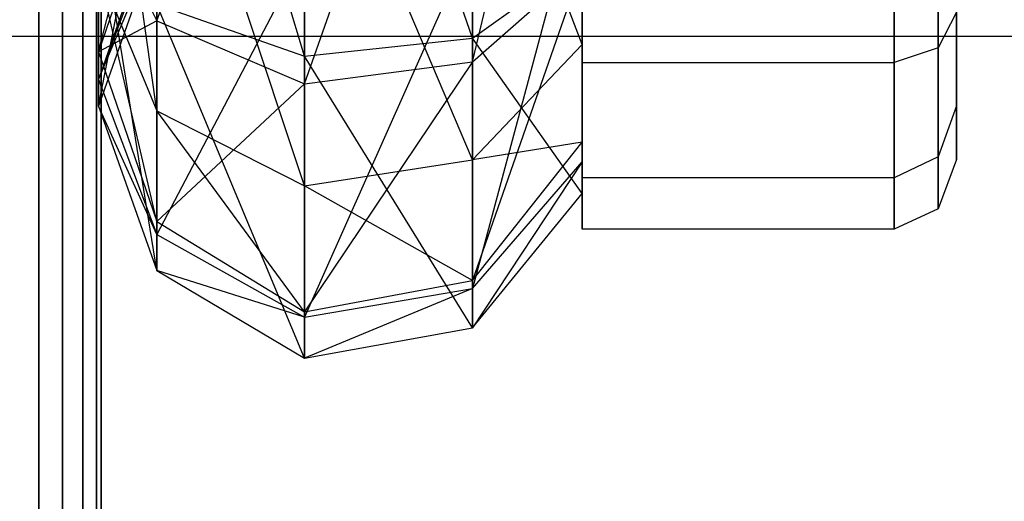
# Model space of a CAD drawing. Extents: x -11574 to 5741, y 0 to 9253.
# Drawn here: x -9817 to -9802, y 5545 to 5553 of the extents above; entities that cross this region are included whole.
import ezdxf

# ---------------------------------------------------------------- set-up
doc = ezdxf.new("R2010")
doc.units = 0

msp = doc.modelspace()

# ---------------------------------------------------------------- linework, layer by layer
at = {"color": 0}
for p, q in [((-9808.358321, 5562.170999, 409.914641), (-9808.358321, 5552.489523, 407.410841)), ((-9803.358321, 5552.489523, 407.410841), (-9803.358321, 5562.170999, 409.914641)), ((-9802.651214, 5552.726573, 407.169617), (-9802.651214, 5562.080618, 409.588737)), ((-9812.811684, 5560.667171, 412.414249), (-9812.811684, 5552.592967, 410.326118)), ((-9810.117091, 5552.879354, 409.909421), (-9812.811684, 5560.667171, 412.414249)), ((-9812.811684, 5552.592967, 410.326118), (-9815.181269, 5560.527631, 410.965071)), ((-9810.117091, 5560.618709, 411.910955), (-9810.117091, 5552.879354, 409.909421)), ((-9815.181269, 5553.158892, 2122.27729), (-9815.181269, 5559.86794, 2119.29023)), ((-9810.117091, 5552.498787, 2121.593731), (-9808.358321, 5559.957247, 2120.567391)), ((-9815.181269, 5553.158892, 2122.27729), (-9812.811684, 5559.766383, 2117.837895)), ((-9812.811684, 5552.147552, 2121.230017), (-9810.117091, 5559.801653, 2118.342286)), ((-9812.811684, 5552.147552, 2121.230017), (-9812.811684, 5559.766383, 2117.837895)), ((-9810.117091, 5552.498787, 2121.593731), (-9810.117091, 5559.801653, 2118.342286)), ((-9815.181269, 5551.716175, 2136.003823), (-9816.117091, 5558.411758, 2137.690332)), ((-9808.358321, 5558.010462, 2139.089814), (-9808.358321, 5552.777576, 2135.2879)), ((-9815.181269, 5557.657569, 2140.320498), (-9815.181269, 5551.716175, 2136.003823)), ((-9812.811684, 5550.509195, 2136.817941), (-9815.181269, 5557.657569, 2140.320498)), ((-9810.117091, 5557.395642, 2141.233946), (-9810.117091, 5550.928375, 2136.535201)), ((-9808.358321, 5552.777576, 2135.2879), (-9810.117091, 5557.395642, 2141.233946)), ((-9812.811684, 5557.256274, 2141.719981), (-9812.811684, 5550.509195, 2136.817941)), ((-9810.117091, 5550.928375, 2136.535201), (-9812.811684, 5557.256274, 2141.719981)), ((-9802.358321, 5550.935059, 398.06365), (-9802.358321, 5557.134812, 391.754737)), ((-9802.651214, 5556.916613, 390.967936), (-9802.651214, 5550.14457, 397.859216)), ((-9808.358321, 5549.817139, 397.774537), (-9808.358321, 5556.826231, 390.642032)), ((-9808.358321, 5556.681299, 394.371711), (-9808.358321, 5550.89413, 396.357047)), ((-9803.358321, 5556.826231, 390.642032), (-9803.358321, 5549.817139, 397.774537)), ((-9802.358321, 5556.739332, 2137.950341), (-9802.358321, 5551.793104, 2130.617255)), ((-9816.117091, 5551.789572, 402.416244), (-9815.181269, 5556.517144, 404.616404)), ((-9802.651214, 5550.978596, 2130.674211), (-9802.651214, 5556.381404, 2138.684203)), ((-9816.117091, 5552.660681, 2129.16401), (-9815.181269, 5556.252936, 2132.943739)), ((-9808.358321, 5556.233145, 2138.988178), (-9808.358321, 5550.641216, 2130.697803)), ((-9803.358321, 5550.641216, 2130.697803), (-9803.358321, 5556.233145, 2138.988178)), ((-9816.117091, 5552.218925, 396.960791), (-9816.117091, 5556.054526, 393.057654)), ((-9808.358321, 5556.070929, 2125.292793), (-9808.358321, 5551.212776, 2129.011829)), ((-9802.358321, 5551.793104, 2130.617255), (-9802.358321, 5555.670628, 2122.667152)), ((-9808.358321, 5555.427754, 391.743598), (-9810.117091, 5548.864426, 395.432057)), ((-9808.358321, 5550.89413, 396.357047), (-9808.358321, 5555.427754, 391.743598)), ((-9815.181269, 5555.381853, 2129.450017), (-9816.117091, 5552.660681, 2129.16401)), ((-9808.358321, 5552.777576, 2135.2879), (-9808.358321, 5555.191536, 2133.659663)), ((-9802.651214, 5555.214049, 2121.990246), (-9802.651214, 5550.978596, 2130.674211)), ((-9816.117091, 5552.660681, 2129.16401), (-9816.117091, 5555.059589, 2124.24552)), ((-9816.117091, 5555.059589, 2124.24552), (-9815.181269, 5553.158892, 2122.27729)), ((-9816.117091, 5554.967365, 406.871346), (-9816.117091, 5551.789572, 402.416244)), ((-9815.181269, 5549.152923, 403.147451), (-9816.117091, 5554.967365, 406.871346)), ((-9808.358321, 5550.641216, 2130.697803), (-9808.358321, 5555.024927, 2121.709862)), ((-9803.358321, 5555.024927, 2121.709862), (-9803.358321, 5550.641216, 2130.697803)), ((-9815.181269, 5554.876579, 390.588036), (-9816.117091, 5552.218925, 396.960791)), ((-9815.181269, 5549.729124, 395.826123), (-9815.181269, 5554.876579, 390.588036)), ((-9815.181269, 5554.708726, 398.095458), (-9816.117091, 5552.218925, 396.960791)), ((-9810.117091, 5554.467482, 389.730346), (-9812.811684, 5548.404329, 395.222379)), ((-9810.117091, 5548.864426, 395.432057), (-9810.117091, 5554.467482, 389.730346)), ((-9815.181269, 5554.42622, 401.685036), (-9816.117091, 5551.789572, 402.416244)), ((-9816.117091, 5552.218925, 396.960791), (-9815.181269, 5554.42622, 401.685036)), ((-9812.811684, 5554.249806, 389.273979), (-9815.181269, 5549.729124, 395.826123)), ((-9812.811684, 5548.404329, 395.222379), (-9812.811684, 5554.249806, 389.273979)), ((-9810.117091, 5552.879354, 409.909421), (-9808.358321, 5554.142745, 408.071176)), ((-9810.117091, 5552.498787, 2121.593731), (-9808.358321, 5554.04825, 2123.198247)), ((-9808.358321, 5554.04825, 2123.198247), (-9810.117091, 5548.994456, 2128.778675)), ((-9808.358321, 5554.142745, 408.071176), (-9808.358321, 5550.38664, 402.805311)), ((-9808.358321, 5551.212776, 2129.011829), (-9808.358321, 5554.108587, 2129.316191)), ((-9808.358321, 5554.108587, 2129.316191), (-9808.358321, 5552.777576, 2135.2879)), ((-9808.358321, 5551.212776, 2129.011829), (-9808.358321, 5554.04825, 2123.198247)), ((-9816.117091, 5553.984556, 2134.473781), (-9815.181269, 5551.716175, 2136.003823)), ((-9816.117091, 5553.984556, 2134.473781), (-9816.117091, 5552.660681, 2129.16401)), ((-9815.181269, 5549.939509, 2128.878004), (-9816.117091, 5553.984556, 2134.473781)), ((-9808.358321, 5550.89413, 396.357047), (-9808.358321, 5553.54372, 397.564535)), ((-9808.358321, 5553.54372, 397.564535), (-9808.358321, 5550.38664, 402.805311)), ((-9815.181269, 5553.417587, 409.126288), (-9812.811684, 5552.592967, 410.326118)), ((-9815.181269, 5553.417587, 409.126288), (-9815.181269, 5549.152923, 403.147451)), ((-9812.811684, 5547.749992, 403.536518), (-9815.181269, 5553.417587, 409.126288)), ((-9802.358321, 5553.298863, 406.58725), (-9802.651214, 5552.726573, 407.169617)), ((-9802.358321, 5553.298863, 406.58725), (-9802.358321, 5550.935059, 398.06365)), ((-9815.181269, 5553.158892, 2122.27729), (-9816.117091, 5552.660681, 2129.16401)), ((-9815.181269, 5549.939509, 2128.878004), (-9815.181269, 5553.158892, 2122.27729)), ((-9815.181269, 5553.158892, 2122.27729), (-9812.811684, 5552.147552, 2121.230017)), ((-9808.358321, 5550.38664, 402.805311), (-9808.358321, 5553.192503, 402.027176)), ((-9923.85213, 5552.910668, -299.999853), (-9723.85213, 5552.910668, -299.999853)), ((-9812.811684, 5552.592967, 410.326118), (-9810.117091, 5552.879354, 409.909421)), ((-9810.117091, 5552.879354, 409.909421), (-9810.117091, 5548.237225, 403.401396)), ((-9808.358321, 5550.38664, 402.805311), (-9810.117091, 5552.879354, 409.909421)), ((-9810.117091, 5550.928375, 2136.535201), (-9808.358321, 5552.777576, 2135.2879)), ((-9808.358321, 5552.777576, 2135.2879), (-9808.358321, 5551.212776, 2129.011829)), ((-9816.117091, 5552.660681, 2129.16401), (-9815.181269, 5549.939509, 2128.878004)), ((-9812.811684, 5552.592967, 410.326118), (-9812.811684, 5547.749992, 403.536518)), ((-9810.117091, 5548.237225, 403.401396), (-9812.811684, 5552.592967, 410.326118)), ((-9802.651214, 5552.726573, 407.169617), (-9803.358321, 5552.489523, 407.410841)), ((-9802.651214, 5550.14457, 397.859216), (-9802.651214, 5552.726573, 407.169617)), ((-9812.811684, 5552.147552, 2121.230017), (-9810.117091, 5552.498787, 2121.593731)), ((-9810.117091, 5552.498787, 2121.593731), (-9812.811684, 5548.491604, 2128.725823)), ((-9810.117091, 5548.994456, 2128.778675), (-9810.117091, 5552.498787, 2121.593731)), ((-9808.358321, 5552.489523, 407.410841), (-9803.358321, 5552.489523, 407.410841)), ((-9808.358321, 5552.489523, 407.410841), (-9808.358321, 5549.817139, 397.774537)), ((-9803.358321, 5549.817139, 397.774537), (-9803.358321, 5552.489523, 407.410841)), ((-9816.117091, 5551.789572, 402.416244), (-9816.117091, 5552.218925, 396.960791)), ((-9816.117091, 5552.218925, 396.960791), (-9815.181269, 5549.729124, 395.826123)), ((-9812.811684, 5552.147552, 2121.230017), (-9815.181269, 5549.939509, 2128.878004)), ((-9812.811684, 5548.491604, 2128.725823), (-9812.811684, 5552.147552, 2121.230017)), ((-9816.117091, 5551.789572, 402.416244), (-9815.181269, 5549.152923, 403.147451)), ((-9815.181269, 5549.729124, 395.826123), (-9816.117091, 5551.789572, 402.416244)), ((-9802.358321, 5551.793104, 2130.617255), (-9802.651214, 5550.978596, 2130.674211)), ((-9815.181269, 5551.716175, 2136.003823), (-9812.811684, 5550.509195, 2136.817941)), ((-9815.181269, 5551.716175, 2136.003823), (-9815.181269, 5549.939509, 2128.878004)), ((-9812.811684, 5548.491604, 2128.725823), (-9815.181269, 5551.716175, 2136.003823)), ((-9810.117091, 5548.994456, 2128.778675), (-9808.358321, 5551.212776, 2129.011829)), ((-9808.358321, 5551.212776, 2129.011829), (-9810.117091, 5550.928375, 2136.535201)), ((-9812.811684, 5550.509195, 2136.817941), (-9810.117091, 5550.928375, 2136.535201)), ((-9810.117091, 5550.928375, 2136.535201), (-9810.117091, 5548.994456, 2128.778675)), ((-9810.117091, 5548.864426, 395.432057), (-9808.358321, 5550.89413, 396.357047)), ((-9808.358321, 5550.89413, 396.357047), (-9810.117091, 5548.237225, 403.401396)), ((-9808.358321, 5550.38664, 402.805311), (-9808.358321, 5550.89413, 396.357047)), ((-9802.651214, 5550.978596, 2130.674211), (-9803.358321, 5550.641216, 2130.697803)), ((-9802.358321, 5550.935059, 398.06365), (-9802.651214, 5550.14457, 397.859216)), ((-9803.358321, 5550.641216, 2130.697803), (-9808.358321, 5550.641216, 2130.697803)), ((-9812.811684, 5550.509195, 2136.817941), (-9812.811684, 5548.491604, 2128.725823)), ((-9810.117091, 5548.994456, 2128.778675), (-9812.811684, 5550.509195, 2136.817941)), ((-9810.117091, 5548.237225, 403.401396), (-9808.358321, 5550.38664, 402.805311)), ((-9802.651214, 5550.14457, 397.859216), (-9803.358321, 5549.817139, 397.774537)), ((-9815.181269, 5549.939509, 2128.878004), (-9812.811684, 5548.491604, 2128.725823)), ((-9815.181269, 5549.152923, 403.147451), (-9815.181269, 5549.729124, 395.826123)), ((-9815.181269, 5549.729124, 395.826123), (-9812.811684, 5548.404329, 395.222379)), ((-9803.358321, 5549.817139, 397.774537), (-9808.358321, 5549.817139, 397.774537)), ((-9815.181269, 5549.152923, 403.147451), (-9812.811684, 5547.749992, 403.536518)), ((-9812.811684, 5548.404329, 395.222379), (-9815.181269, 5549.152923, 403.147451)), ((-9812.811684, 5548.491604, 2128.725823), (-9810.117091, 5548.994456, 2128.778675)), ((-9812.811684, 5548.404329, 395.222379), (-9810.117091, 5548.864426, 395.432057)), ((-9810.117091, 5548.864426, 395.432057), (-9812.811684, 5547.749992, 403.536518)), ((-9810.117091, 5548.237225, 403.401396), (-9810.117091, 5548.864426, 395.432057)), ((-9812.811684, 5547.749992, 403.536518), (-9812.811684, 5548.404329, 395.222379)), ((-9812.811684, 5547.749992, 403.536518), (-9810.117091, 5548.237225, 403.401396))]:
    msp.add_line(p, q, dxfattribs=at)
at = {"color": 8}
for p, q in [((-9816.073238, 5558.057641, 2110.915686), (-9816.073238, 5534.499308, 2110.915686)), ((-9816.073238, 5558.057641, 380.797673), (-9816.073238, 5534.499308, 380.797673)), ((-9816.149359, 5557.504277, 2110.533002), (-9816.149359, 5534.461617, 2110.533002)), ((-9816.149359, 5534.461617, 2159.298369), (-9816.149359, 5557.504277, 2159.298369)), ((-9816.149359, 5557.504277, 380.414989), (-9816.149359, 5534.461617, 380.414989)), ((-9816.149359, 5534.461617, 429.180356), (-9816.149359, 5557.504277, 429.180356)), ((-9816.073238, 5534.499308, 2158.915686), (-9816.073238, 5557.577306, 2158.915686)), ((-9816.073238, 5534.499308, 428.797673), (-9816.073238, 5557.577306, 428.797673)), ((-9816.366131, 5534.429664, 2159.622793), (-9816.366131, 5555.87329, 2159.622793)), ((-9816.366131, 5555.87329, 2110.208579), (-9816.366131, 5534.429664, 2110.208579)), ((-9816.366131, 5534.429664, 429.504779), (-9816.366131, 5555.87329, 429.504779)), ((-9816.366131, 5555.87329, 380.090566), (-9816.366131, 5534.429664, 380.090566)), ((-9816.690555, 5534.408314, 2159.839565), (-9816.690555, 5554.7835, 2159.839565)), ((-9816.690555, 5554.7835, 2109.991806), (-9816.690555, 5534.408314, 2109.991806)), ((-9816.690555, 5534.408314, 429.721552), (-9816.690555, 5554.7835, 429.721552)), ((-9816.690555, 5554.7835, 379.873793), (-9816.690555, 5534.408314, 379.873793)), ((-9817.073238, 5554.400817, 2159.915686), (-9817.073238, 5534.400817, 2159.915686)), ((-9817.073238, 5534.400817, 2109.915686), (-9817.073238, 5554.400817, 2109.915686)), ((-9817.073238, 5554.400817, 429.797673), (-9817.073238, 5534.400817, 429.797673)), ((-9817.073238, 5534.400817, 379.797673), (-9817.073238, 5554.400817, 379.797673))]:
    msp.add_line(p, q, dxfattribs=at)

doc.saveas('drawing.dxf')
